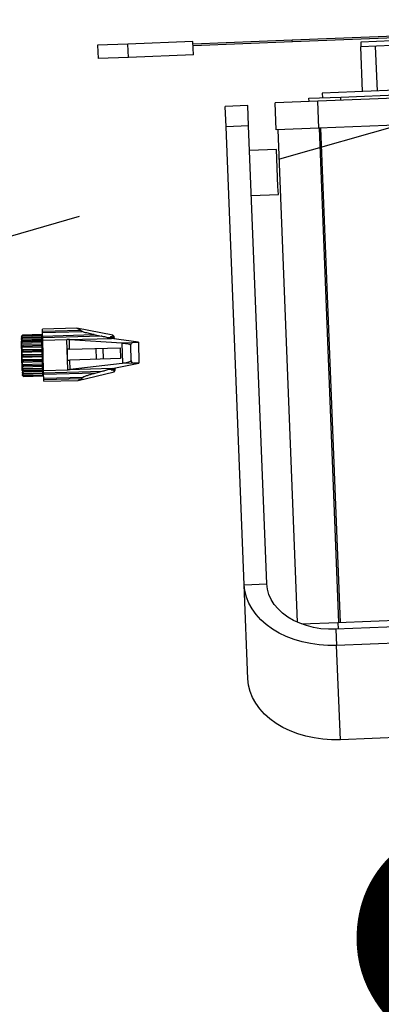
# Model space of a CAD drawing. Units: metres. Extents: x -115.6 to -80.4, y 17.4 to 79.9.
# Drawn here: x -93.3 to -92.9, y 50.1 to 51.2 of the extents above; entities that cross this region are included whole.
import ezdxf

# ---------------------------------------------------------------- set-up
doc = ezdxf.new("R2010")
doc.units = ezdxf.units.M
doc.header["$LTSCALE"] = 0.9
doc.header["$MEASUREMENT"] = 0
doc.linetypes.add('FANTOME', pattern=[2.5, 1.25, -0.25, 0.25, -0.25, 0.25, -0.25])
doc.layers.get('0').update_dxf_attribs({"linetype": 'CONTINUOUS'})
doc.layers.add('DWG-Constr', color=7, linetype='CONTINUOUS')
doc.layers.add('DWG-PASSERELLE', color=250, linetype='FANTOME')
doc.styles.add('ROMAND', font='romand')

msp = doc.modelspace()

# ---------------------------------------------------------------- linework, layer by layer
at = {"color": 7, "linetype": 'Continuous', "lineweight": 25, "ltscale": 0.2}
for p, q in [((-93.0655, 51.1876), (-93.1358, 51.1848)), ((-93.0649, 51.1731), (-93.0655, 51.1876)), ((-92.9583, 51.1889), (-93.0654, 51.1847)), ((-92.9582, 51.187), (-93.0653, 51.1828)), ((-92.8339, 51.1939), (-92.9583, 51.1889)), ((-92.9582, 51.187), (-92.9583, 51.1889)), ((-92.8339, 51.1919), (-92.9582, 51.187)), ((-92.8505, 51.1881), (-92.8844, 51.1868)), ((-92.8844, 51.1868), (-92.8842, 51.1819)), ((-93.1358, 51.1848), (-93.1686, 51.1835)), ((-93.1686, 51.1835), (-93.168, 51.169)), ((-93.1353, 51.1703), (-93.1358, 51.1848)), ((-92.8503, 51.1833), (-92.8842, 51.1819)), ((-92.8823, 51.1334), (-92.8842, 51.1819)), ((-92.8664, 51.134), (-92.8683, 51.1825)), ((-93.1353, 51.1703), (-93.168, 51.169)), ((-93.0649, 51.1731), (-93.1353, 51.1703)), ((-92.7998, 51.1367), (-92.926, 51.1317)), ((-92.9307, 51.123), (-92.9766, 51.1212)), ((-92.9404, 51.1262), (-92.906, 51.1276)), ((-92.9402, 51.1226), (-92.9404, 51.1262)), ((-92.7704, 51.1293), (-92.9307, 51.123)), ((-92.9296, 51.0939), (-92.9307, 51.123)), ((-92.926, 51.1317), (-92.9258, 51.1268)), ((-92.906, 51.1276), (-92.8155, 51.1312)), ((-92.9059, 51.124), (-92.906, 51.1276)), ((-93.0063, 51.1183), (-93.0306, 51.1173)), ((-93.0297, 51.0954), (-93.0306, 51.1173)), ((-93.0054, 51.0964), (-93.0063, 51.1183)), ((-92.9755, 51.092), (-92.9766, 51.1212)), ((-93.0054, 51.0964), (-93.0297, 51.0954)), ((-93.0102, 50.6012), (-93.0297, 51.0954)), ((-92.9859, 50.6022), (-93.0054, 51.0964)), ((-92.9296, 51.0939), (-92.9755, 51.092)), ((-92.974, 51.0921), (-92.953, 50.5607)), ((-92.7692, 51.1002), (-92.9296, 51.0939)), ((-92.9293, 51.0939), (-92.9082, 50.5604)), ((-92.9277, 51.0939), (-92.9066, 50.5605)), ((-92.9753, 51.0709), (-93.0044, 51.0697)), ((-92.9737, 51.0311), (-92.9753, 51.0709)), ((-92.9733, 51.0224), (-92.9737, 51.0311)), ((-93.0025, 51.0212), (-92.9733, 51.0224)), ((-93.0102, 50.6012), (-92.9859, 50.6022)), ((-93.0061, 50.4994), (-93.0102, 50.6012)), ((-92.3773, 50.5742), (-92.9111, 50.5531)), ((-92.9484, 50.5588), (-92.909, 50.5604)), ((-92.909, 50.5604), (-92.7486, 50.5667)), ((-92.909, 50.5604), (-92.9087, 50.5531)), ((-92.9111, 50.5531), (-92.9104, 50.5357)), ((-92.3766, 50.5568), (-92.9104, 50.5357)), ((-92.9063, 50.4339), (-92.9104, 50.5357)), ((-92.3726, 50.455), (-92.9063, 50.4339))]:
    msp.add_line(p, q, dxfattribs=at)
at = {"color": 7, "linetype": 'Continuous', "lineweight": 25}
for p, q in [((-93.1909, 50.878), (-93.2281, 50.877)), ((-93.1519, 50.8707), (-93.1909, 50.878)), ((-93.2497, 50.8705), (-93.2508, 50.8693)), ((-93.2497, 50.8705), (-93.2508, 50.8693)), ((-93.2508, 50.8689), (-93.2497, 50.8699)), ((-93.2497, 50.8696), (-93.2508, 50.8682)), ((-93.2508, 50.8693), (-93.2508, 50.8693)), ((-93.2508, 50.8693), (-93.2508, 50.8691)), ((-93.2508, 50.8691), (-93.2508, 50.8689)), ((-93.2508, 50.8691), (-93.2506, 50.8691)), ((-93.2508, 50.8682), (-93.2508, 50.8689)), ((-93.2508, 50.868), (-93.2288, 50.8686)), ((-93.2508, 50.8682), (-93.2508, 50.868)), ((-93.2508, 50.868), (-93.2508, 50.8669)), ((-93.2508, 50.8671), (-93.2496, 50.8679)), ((-93.2496, 50.8672), (-93.2508, 50.8658)), ((-93.2508, 50.8658), (-93.2508, 50.8671)), ((-93.2288, 50.8711), (-93.2497, 50.8705)), ((-93.2497, 50.8705), (-93.2288, 50.8711)), ((-93.2497, 50.8699), (-93.2288, 50.8705)), ((-93.2497, 50.8705), (-93.2497, 50.8705)), ((-93.2497, 50.8696), (-93.2288, 50.8701)), ((-93.2497, 50.8699), (-93.2497, 50.8696)), ((-93.2496, 50.8679), (-93.2288, 50.8684)), ((-93.2496, 50.8679), (-93.2496, 50.8672)), ((-93.2496, 50.8672), (-93.2288, 50.8678)), ((-93.2288, 50.8705), (-93.2288, 50.8711)), ((-93.2288, 50.8701), (-93.2288, 50.8705)), ((-93.2288, 50.8686), (-93.2288, 50.8701)), ((-93.2286, 50.8687), (-93.2288, 50.8687)), ((-93.2288, 50.8684), (-93.2288, 50.8686)), ((-93.2288, 50.8678), (-93.2288, 50.8684)), ((-93.2287, 50.8662), (-93.2288, 50.8678)), ((-93.2279, 50.8711), (-93.2286, 50.8711)), ((-93.2274, 50.8265), (-93.2286, 50.8711)), ((-93.228, 50.875), (-93.2281, 50.877)), ((-93.228, 50.875), (-93.1874, 50.8761)), ((-93.228, 50.8735), (-93.228, 50.875)), ((-93.228, 50.8735), (-93.1854, 50.8746)), ((-93.2279, 50.8696), (-93.228, 50.8735)), ((-93.2279, 50.8696), (-93.1721, 50.8711)), ((-93.2279, 50.8696), (-93.2278, 50.8678)), ((-93.1646, 50.8695), (-93.2278, 50.8678)), ((-93.2278, 50.8652), (-93.2278, 50.8678)), ((-93.2004, 50.8659), (-93.1536, 50.8671)), ((-93.1854, 50.8746), (-93.1874, 50.8761)), ((-93.1721, 50.8711), (-93.1646, 50.8695)), ((-93.1539, 50.8676), (-93.1572, 50.8675)), ((-93.1548, 50.8684), (-93.1547, 50.8683)), ((-93.1245, 50.8628), (-93.1536, 50.8671)), ((-93.1518, 50.8684), (-93.1531, 50.8686)), ((-93.1505, 50.8691), (-93.1519, 50.8707)), ((-93.1518, 50.8684), (-93.1519, 50.8707)), ((-93.1518, 50.8669), (-93.1518, 50.8684)), ((-93.1504, 50.8671), (-93.1518, 50.8684)), ((-93.1504, 50.8671), (-93.1505, 50.8691)), ((-93.1504, 50.8671), (-93.1504, 50.8667)), ((-93.2507, 50.8638), (-93.2512, 50.8638)), ((-93.2512, 50.8638), (-93.2503, 50.8326)), ((-93.2508, 50.8658), (-93.2507, 50.8656)), ((-93.2507, 50.8656), (-93.2287, 50.8662)), ((-93.2507, 50.8656), (-93.2507, 50.8639)), ((-93.2507, 50.864), (-93.2495, 50.8645)), ((-93.2507, 50.8622), (-93.2507, 50.864)), ((-93.2495, 50.8635), (-93.2507, 50.8622)), ((-93.2507, 50.862), (-93.2286, 50.8626)), ((-93.2507, 50.8622), (-93.2507, 50.862)), ((-93.2507, 50.862), (-93.2506, 50.8598)), ((-93.2506, 50.8598), (-93.2494, 50.86)), ((-93.2505, 50.8577), (-93.2506, 50.8598)), ((-93.2494, 50.8588), (-93.2505, 50.8577)), ((-93.2505, 50.8575), (-93.2285, 50.858)), ((-93.2505, 50.8577), (-93.2505, 50.8575)), ((-93.2505, 50.8575), (-93.2505, 50.8549)), ((-93.2495, 50.8645), (-93.2287, 50.865)), ((-93.2495, 50.8645), (-93.2495, 50.8635)), ((-93.2495, 50.8635), (-93.2287, 50.8641)), ((-93.2494, 50.86), (-93.2286, 50.8605)), ((-93.2494, 50.86), (-93.2494, 50.8588)), ((-93.2494, 50.8588), (-93.2285, 50.8594)), ((-93.2287, 50.865), (-93.2287, 50.8662)), ((-93.2287, 50.8641), (-93.2287, 50.865)), ((-93.2286, 50.8626), (-93.2287, 50.8641)), ((-93.2286, 50.8604), (-93.2286, 50.8626)), ((-93.2285, 50.8594), (-93.2286, 50.8605)), ((-93.2285, 50.858), (-93.2285, 50.8594)), ((-93.2284, 50.8555), (-93.2285, 50.858)), ((-93.2278, 50.8652), (-93.2016, 50.8659)), ((-93.2269, 50.8325), (-93.2278, 50.8652)), ((-93.2007, 50.8332), (-93.2016, 50.8659)), ((-93.1987, 50.8555), (-93.1989, 50.8659)), ((-93.1989, 50.8659), (-93.1425, 50.8621)), ((-93.1987, 50.8555), (-93.1442, 50.8569)), ((-93.1698, 50.8445), (-93.1701, 50.8562)), ((-93.1622, 50.8447), (-93.1625, 50.8564)), ((-93.1442, 50.8569), (-93.1439, 50.8452)), ((-93.1425, 50.8621), (-93.1303, 50.8625)), ((-93.1413, 50.8407), (-93.1419, 50.8616)), ((-93.1329, 50.8597), (-93.1325, 50.843)), ((-93.1303, 50.8625), (-93.1245, 50.8628)), ((-93.1245, 50.8628), (-93.1239, 50.8404)), ((-93.2505, 50.8549), (-93.2284, 50.8555)), ((-93.2504, 50.8525), (-93.2505, 50.8549)), ((-93.2505, 50.8549), (-93.2493, 50.8547)), ((-93.2505, 50.8549), (-93.2505, 50.8549)), ((-93.2492, 50.8534), (-93.2504, 50.8525)), ((-93.2504, 50.8523), (-93.2284, 50.8529)), ((-93.2504, 50.8525), (-93.2504, 50.8523)), ((-93.2504, 50.8523), (-93.2503, 50.8496)), ((-93.2503, 50.8496), (-93.2283, 50.8502)), ((-93.2503, 50.8496), (-93.2503, 50.8495)), ((-93.2502, 50.847), (-93.2503, 50.8495)), ((-93.2503, 50.8495), (-93.2491, 50.8489)), ((-93.2491, 50.8476), (-93.2502, 50.847)), ((-93.2502, 50.8469), (-93.2282, 50.8474)), ((-93.2502, 50.847), (-93.2502, 50.8469)), ((-93.2502, 50.8469), (-93.2502, 50.8441)), ((-93.2493, 50.8547), (-93.2284, 50.8552)), ((-93.2493, 50.8547), (-93.2492, 50.8534)), ((-93.2492, 50.8534), (-93.2284, 50.8539)), ((-93.2491, 50.8489), (-93.2283, 50.8495)), ((-93.2491, 50.8489), (-93.2491, 50.8476)), ((-93.2491, 50.8476), (-93.2282, 50.8481)), ((-93.2284, 50.8552), (-93.2284, 50.8555)), ((-93.2284, 50.8539), (-93.2284, 50.8552)), ((-93.2284, 50.8529), (-93.2284, 50.8539)), ((-93.2283, 50.8502), (-93.2284, 50.8529)), ((-93.2283, 50.8495), (-93.2283, 50.8502)), ((-93.2282, 50.8481), (-93.2283, 50.8495)), ((-93.2282, 50.8474), (-93.2282, 50.8481)), ((-93.2281, 50.8447), (-93.2282, 50.8474)), ((-93.1987, 50.8555), (-93.2012, 50.8554)), ((-93.2009, 50.8437), (-93.2012, 50.8554)), ((-93.2502, 50.8441), (-93.2281, 50.8447)), ((-93.2502, 50.8441), (-93.2502, 50.844)), ((-93.2502, 50.844), (-93.249, 50.8431)), ((-93.2501, 50.8416), (-93.2502, 50.844)), ((-93.2501, 50.8415), (-93.2281, 50.8421)), ((-93.2489, 50.8419), (-93.2501, 50.8416)), ((-93.2501, 50.8416), (-93.2501, 50.8415)), ((-93.2501, 50.8415), (-93.25, 50.839)), ((-93.25, 50.839), (-93.228, 50.8396)), ((-93.25, 50.839), (-93.25, 50.8388)), ((-93.25, 50.8366), (-93.25, 50.8388)), ((-93.25, 50.8388), (-93.2488, 50.8377)), ((-93.25, 50.8366), (-93.2499, 50.8345)), ((-93.2488, 50.8365), (-93.25, 50.8366)), ((-93.2499, 50.8345), (-93.2279, 50.835)), ((-93.249, 50.8431), (-93.2281, 50.8437)), ((-93.249, 50.8431), (-93.2489, 50.8419)), ((-93.2489, 50.8419), (-93.2281, 50.8424)), ((-93.2488, 50.8377), (-93.228, 50.8383)), ((-93.2488, 50.8377), (-93.2488, 50.8365)), ((-93.2488, 50.8365), (-93.2279, 50.8371)), ((-93.2281, 50.8437), (-93.2281, 50.8447)), ((-93.2281, 50.8424), (-93.2281, 50.8437)), ((-93.2281, 50.8421), (-93.2281, 50.8424)), ((-93.228, 50.8396), (-93.2281, 50.8421)), ((-93.228, 50.8383), (-93.228, 50.8396)), ((-93.2279, 50.8371), (-93.228, 50.8383)), ((-93.2279, 50.835), (-93.2279, 50.8372)), ((-93.2278, 50.8335), (-93.2279, 50.835)), ((-93.2009, 50.8437), (-93.1984, 50.8437)), ((-93.1439, 50.8452), (-93.1984, 50.8437)), ((-93.1981, 50.8333), (-93.1984, 50.8437)), ((-93.1419, 50.8401), (-93.1981, 50.8333)), ((-93.1527, 50.8345), (-93.1239, 50.8404)), ((-93.1495, 50.8352), (-93.1495, 50.8347)), ((-93.1297, 50.8404), (-93.1419, 50.8401)), ((-93.1239, 50.8404), (-93.1297, 50.8404)), ((-93.2503, 50.8326), (-93.2499, 50.8326)), ((-93.2499, 50.8345), (-93.2499, 50.8342)), ((-93.2499, 50.8324), (-93.2499, 50.8342)), ((-93.2499, 50.8342), (-93.2487, 50.833)), ((-93.2499, 50.8325), (-93.2498, 50.8309)), ((-93.2487, 50.832), (-93.2499, 50.8324)), ((-93.2498, 50.8309), (-93.2278, 50.8315)), ((-93.2498, 50.8309), (-93.2498, 50.8306)), ((-93.2498, 50.8294), (-93.2498, 50.8306)), ((-93.2498, 50.8306), (-93.2486, 50.8293)), ((-93.2498, 50.8295), (-93.2498, 50.8285)), ((-93.2486, 50.8286), (-93.2498, 50.8294)), ((-93.2498, 50.8285), (-93.2277, 50.829)), ((-93.2498, 50.8285), (-93.2497, 50.8282)), ((-93.2497, 50.8276), (-93.2497, 50.8282)), ((-93.2497, 50.8282), (-93.2485, 50.8269)), ((-93.2497, 50.8276), (-93.2497, 50.8274)), ((-93.2485, 50.8266), (-93.2497, 50.8276)), ((-93.2497, 50.8274), (-93.2497, 50.8272)), ((-93.2497, 50.8274), (-93.2495, 50.8274)), ((-93.2497, 50.8271), (-93.2497, 50.8272)), ((-93.2497, 50.8272), (-93.2485, 50.826)), ((-93.2497, 50.8271), (-93.2485, 50.826)), ((-93.2487, 50.833), (-93.2278, 50.8335)), ((-93.2487, 50.833), (-93.2487, 50.832)), ((-93.2487, 50.832), (-93.2278, 50.8326)), ((-93.2486, 50.8293), (-93.2277, 50.8299)), ((-93.2486, 50.8293), (-93.2486, 50.8286)), ((-93.2486, 50.8286), (-93.2277, 50.8292)), ((-93.2485, 50.8269), (-93.2277, 50.8275)), ((-93.2485, 50.8266), (-93.2277, 50.8271)), ((-93.2485, 50.8269), (-93.2485, 50.8266)), ((-93.2485, 50.826), (-93.2277, 50.8266)), ((-93.2485, 50.826), (-93.2277, 50.8265)), ((-93.2485, 50.826), (-93.2485, 50.826)), ((-93.2278, 50.8326), (-93.2278, 50.8335)), ((-93.2278, 50.8315), (-93.2278, 50.8326)), ((-93.2277, 50.8299), (-93.2278, 50.8315)), ((-93.2277, 50.8292), (-93.2277, 50.8299)), ((-93.2277, 50.829), (-93.2277, 50.8292)), ((-93.2277, 50.8275), (-93.2277, 50.829)), ((-93.2277, 50.8289), (-93.2275, 50.8289)), ((-93.2277, 50.8271), (-93.2277, 50.8275)), ((-93.2277, 50.8266), (-93.2277, 50.8271)), ((-93.2277, 50.8265), (-93.2277, 50.8266)), ((-93.2274, 50.8265), (-93.2267, 50.8266)), ((-93.2269, 50.8325), (-93.2007, 50.8332)), ((-93.2268, 50.8299), (-93.2269, 50.8325)), ((-93.2268, 50.8299), (-93.1636, 50.8316)), ((-93.2268, 50.8299), (-93.2268, 50.8281)), ((-93.171, 50.8296), (-93.2268, 50.8281)), ((-93.2267, 50.8242), (-93.2268, 50.8281)), ((-93.2267, 50.8242), (-93.1841, 50.8253)), ((-93.1527, 50.8345), (-93.1995, 50.8332)), ((-93.1894, 50.8217), (-93.1508, 50.831)), ((-93.186, 50.8237), (-93.1841, 50.8253)), ((-93.171, 50.8296), (-93.1636, 50.8316)), ((-93.1563, 50.834), (-93.153, 50.834)), ((-93.1538, 50.8333), (-93.1538, 50.8332)), ((-93.1522, 50.8331), (-93.1509, 50.8333)), ((-93.1509, 50.8333), (-93.1509, 50.8349)), ((-93.1509, 50.8333), (-93.1495, 50.8347)), ((-93.1508, 50.831), (-93.1509, 50.8333)), ((-93.1508, 50.831), (-93.1495, 50.8327)), ((-93.1495, 50.8327), (-93.1495, 50.8347)), ((-93.2266, 50.8227), (-93.2267, 50.8242)), ((-93.2266, 50.8227), (-93.186, 50.8237)), ((-93.2266, 50.8207), (-93.2266, 50.8227)), ((-93.2266, 50.8207), (-93.1894, 50.8217))]:
    msp.add_line(p, q, dxfattribs=at)
at = {"color": 8, "linetype": 'Continuous', "lineweight": 25}
for p, q in [((-93.1531, 50.8671), (-93.1531, 50.8686)), ((-93.1522, 50.8331), (-93.1522, 50.8346))]:
    msp.add_line(p, q, dxfattribs=at)
at = {"color": 7, "linetype": 'Continuous', "lineweight": 25, "ltscale": 0.2, "flags": 128}
for points in [[(-92.9104, 50.5357), (-92.9199, 50.5357), (-92.9294, 50.5363), (-92.9387, 50.5376), (-92.9477, 50.5395), (-92.9564, 50.5421), (-92.9647, 50.5453), (-92.9726, 50.549), (-92.9798, 50.5533), (-92.9864, 50.5581), (-92.9923, 50.5633), (-92.9974, 50.569), (-93.0017, 50.575), (-93.0052, 50.5813), (-93.0078, 50.5878), (-93.0094, 50.5945), (-93.0102, 50.6012)], [(-92.9111, 50.5531), (-92.9192, 50.5531), (-92.9273, 50.5537), (-92.9352, 50.555), (-92.9428, 50.557), (-92.9501, 50.5595), (-92.9569, 50.5626), (-92.9631, 50.5663), (-92.9687, 50.5704), (-92.9736, 50.575), (-92.9778, 50.5799), (-92.9811, 50.5852), (-92.9836, 50.5907), (-92.9852, 50.5964), (-92.9859, 50.6022)], [(-92.9063, 50.4339), (-92.9159, 50.4339), (-92.9253, 50.4345), (-92.9346, 50.4358), (-92.9437, 50.4377), (-92.9524, 50.4403), (-92.9607, 50.4435), (-92.9685, 50.4472), (-92.9758, 50.4515), (-92.9824, 50.4563), (-92.9883, 50.4615), (-92.9934, 50.4672), (-92.9977, 50.4732), (-93.0012, 50.4795), (-93.0037, 50.486), (-93.0054, 50.4926), (-93.0061, 50.4994)]]:
    msp.add_lwpolyline(points, dxfattribs=at)
at = {"color": 7, "linetype": 'Continuous', "lineweight": 25}
for centre, start, end in [((-93.1301, 50.8597), 93.4732, 179.1973), ((-93.1296, 50.8432), 183.8758, 269.5998)]:
    msp.add_arc(centre, 0.00281, start, end, dxfattribs=at)
for centre, major_axis, ratio, start_param, end_param in [((-93.1575, 50.785), (0.0023, -0.0871), 0.192486, 2.811014, 2.836666), ((-93.1537, 50.8707), (0.00009, -0.00352), 0.192325, 5.767893, 6.249383), ((-93.2016, 50.8658), (-0.00281, -0.00008), 0.033815, 3.490659, 4.279963), ((-93.1424, 50.8593), (0.00008, -0.00281), 0.36397, 2.484418, 3.10779), ((-93.1558, 50.859), (-0.0229, -0.0006), 0.122785, 3.18242, 4.055214), ((-93.142, 50.8429), (0.00008, -0.00281), 0.36397, 0.033802, 0.657175), ((-93.1553, 50.8425), (-0.0229, -0.0006), 0.122785, 2.227971, 3.100765), ((-93.2007, 50.8333), (-0.00281, -0.00008), 0.033815, 2.003223, 2.792527), ((-93.1611, 50.9163), (0.0023, -0.0871), 0.192486, 0.304927, 0.330579), ((-93.1526, 50.831), (0.00009, -0.00352), 0.192325, 3.175395, 3.656885)]:
    msp.add_ellipse(centre, major_axis=major_axis, ratio=ratio, start_param=start_param, end_param=end_param, dxfattribs=at)
for points, knots in [([(-93.1874, 50.8761), (-93.1881, 50.8765), (-93.1894, 50.8772), (-93.1906, 50.8778), (-93.1911, 50.878), (-93.1909, 50.878), (-93.1909, 50.878)], [0, 0, 0, 0, 0.329704, 0.667699, 0.997857, 1, 1, 1, 1]), ([(-93.1721, 50.8711), (-93.1739, 50.8714), (-93.1775, 50.8722), (-93.1815, 50.8732), (-93.1839, 50.8739), (-93.1848, 50.8743), (-93.1853, 50.8745), (-93.1854, 50.8746), (-93.1854, 50.8746)], [0, 0, 0, 0, 0.376059, 0.749796, 0.840775, 0.932311, 0.972322, 1, 1, 1, 1]), ([(-93.1572, 50.8675), (-93.1576, 50.8677), (-93.1594, 50.8683), (-93.1621, 50.8689), (-93.1641, 50.8694), (-93.1646, 50.8695)], [0, 0, 0, 0, 0.185243, 0.829231, 1, 1, 1, 1]), ([(-93.1531, 50.8686), (-93.1533, 50.8686), (-93.1538, 50.8687), (-93.1543, 50.8687), (-93.1547, 50.8686), (-93.1547, 50.8685), (-93.1548, 50.8684)], [0, 0, 0, 0, 0.251159, 0.502519, 0.750057, 1, 1, 1, 1]), ([(-93.2004, 50.8659), (-93.2007, 50.8659), (-93.2011, 50.8659), (-93.2015, 50.8659), (-93.2016, 50.8659)], [0, 0, 0, 0, 0.778542, 1, 1, 1, 1]), ([(-93.1995, 50.8332), (-93.1998, 50.8332), (-93.2002, 50.8332), (-93.2006, 50.8332), (-93.2007, 50.8332)], [0, 0, 0, 0, 0.778542, 1, 1, 1, 1]), ([(-93.1841, 50.8253), (-93.1841, 50.8254), (-93.184, 50.8255), (-93.1832, 50.8259), (-93.1815, 50.8265), (-93.1787, 50.8274), (-93.1751, 50.8285), (-93.1725, 50.8292), (-93.171, 50.8296)], [0, 0, 0, 0, 0.034572, 0.085282, 0.21668, 0.452493, 0.689356, 1, 1, 1, 1]), ([(-93.1636, 50.8316), (-93.1622, 50.832), (-93.1602, 50.8326), (-93.1576, 50.8333), (-93.1566, 50.8338), (-93.1563, 50.834)], [0, 0, 0, 0, 0.526074, 0.82309, 1, 1, 1, 1]), ([(-93.1538, 50.8331), (-93.1537, 50.8331), (-93.1536, 50.833), (-93.1532, 50.833), (-93.1527, 50.833), (-93.1523, 50.8331), (-93.1522, 50.8331)], [0, 0, 0, 0, 0.284276, 0.556376, 0.818577, 1, 1, 1, 1]), ([(-93.1894, 50.8217), (-93.1893, 50.8218), (-93.1892, 50.8218), (-93.188, 50.8226), (-93.1866, 50.8234), (-93.186, 50.8237)], [0, 0, 0, 0, 0.330196, 0.671266, 1, 1, 1, 1])]:
    msp.add_open_spline(points, degree=3, knots=knots, dxfattribs=at)
at = {"layer": 'DWG-PASSERELLE'}
msp.add_line((-84.9686, 53.3514), (-95.5347, 50.3269), dxfattribs=at)

# ---------------------------------------------------------------- texts
at = {"layer": 'DWG-Constr', "insert": (-92.9441, 50.3385), "char_height": 0.5, "attachment_point": 1, "style": 'ROMAND'}
msp.add_mtext_dynamic_manual_height_columns('{\\C1;89}', width=0.354189, gutter_width=0.9994, heights=[0], dxfattribs=at)

doc.saveas('drawing.dxf')
